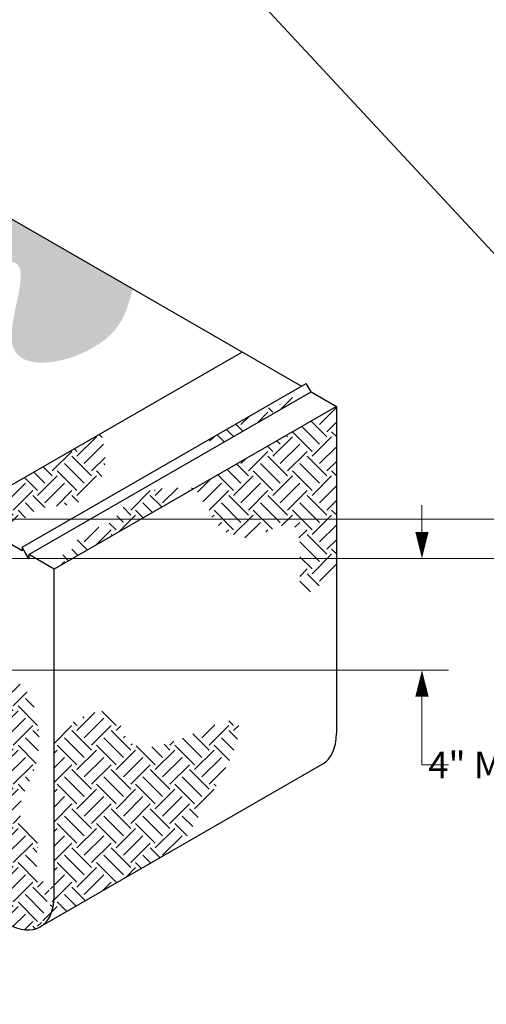
# Model space of a CAD drawing. Units: inches. Extents: x 0 to 330, y 0 to 255.
# Drawn here: x 184 to 226, y 62 to 151 of the extents above; entities that cross this region are included whole.
import ezdxf

# ---------------------------------------------------------------- set-up
doc = ezdxf.new("R2010")
doc.units = ezdxf.units.IN
doc.header["$LTSCALE"] = 30
doc.header["$MEASUREMENT"] = 0
for name, color, linetype, lineweight in [('DIMENSION', 4, 'Continuous', 13), ('HATCH', 2, 'Continuous', 13), ('OBJECT', 1, 'Continuous', 25)]:
    doc.layers.add(name, color=color, linetype=linetype, lineweight=lineweight)
doc.styles.add('NYLOPLAST .080', font='ARIALN.TTF', dxfattribs={"height": 2.4})
doc.dimstyles.new('NYLOPLAST', dxfattribs={"dimscale": 30, "dimtxt": 0.18, "dimasz": 0.08, "dimexe": 0.08, "dimexo": 0.0625, "dimgap": 0.09, "dimtad": 0, "dimtih": 1, "dimtoh": 1, "dimrnd": 0.25, "dimzin": 4, "dimdsep": 46, "dimtxsty": 'NYLOPLAST .080', "dimblk": 'NYLOPLAST ARROW', "dimcen": 0, "dimclrd": 256, "dimclre": 256, "dimclrt": 256, "dimadec": 0, "dimazin": 1, "dimtfac": 1, "dimtofl": 0, "dimtmove": 0, "dimatfit": 3, "dimldrblk": 'NYLOPLAST ARROW', "dimfxl": 0.1, "dimtolj": 1, "dimtzin": 0, "dimlwd": -1, "dimlwe": -1, "dimarcsym": 0})

# ---------------------------------------------------------------- blocks, each defined once
blk = doc.blocks.new('NYLOPLAST ARROW')
at = {"layer": 'DIMENSION'}
blk.add_lwpolyline([(-1, 0, 0.5, 0, 0), (0, 0, 0, 0, 0)], format="xyseb", dxfattribs=at)
blk = doc.blocks.new('*D8')
at = {"layer": 'Defpoints', "color": 0, "transparency": 16777216}
for p in [(154.429314633051, 105.8971616236829), (168.8885604211525, 102.3365719415606), (230.9128232104321, 102.3365719415606)]:
    blk.add_point(p, dxfattribs=at)
at = {"layer": 'DIMENSION', "transparency": 16777216}
for p, q in [((230.9128232104321, 108.297161623683), (230.9128232104321, 110.697161623683)), ((156.304314633051, 105.8971616236829), (233.3128232104321, 105.897161623683)), ((230.9128232104321, 105.897161623683), (230.9128232104321, 102.3365719415606)), ((230.9128232104321, 104.1168667826218), (241.4215196758566, 104.1600103207731)), ((241.4215196758566, 104.1600103207731), (246.8215196758566, 104.1600103207731)), ((170.7635604211525, 102.3365719415606), (233.3128232104321, 102.3365719415606)), ((230.9128232104321, 99.93657194156059), (230.9128232104321, 97.5365719415606))]:
    blk.add_line(p, q, dxfattribs=at)
at = {"layer": 'DIMENSION', "transparency": 16777216, "xscale": 2.4, "yscale": 2.4, "zscale": 2.4}
for p, rotation in [((230.9128232104321, 105.897161623683), 270), ((230.9128232104321, 102.3365719415606), 90)]:
    blk.add_blockref('NYLOPLAST ARROW', p, dxfattribs=dict(at, rotation=rotation))
at = {"layer": 'DIMENSION', "transparency": 16777216, "insert": (273.0860490073708, 104.160010320773), "char_height": 2.4, "attachment_point": 5, "style": 'NYLOPLAST .080'}
blk.add_mtext('\\A1;(2)  VARIABLE SUMP DEPTH\\PACCORDING TO PLANS\\P(6" MIN ON 24", 10" MIN ON 30" & 36" ^JBASED ON MANUFACTURING REQ.)', dxfattribs=at)
blk = doc.blocks.new('*D9')
at = {"layer": 'Defpoints', "color": 0, "transparency": 16777216}
for p in [(168.8885604215546, 102.3365719415606), (159.9346539900367, 92.26281105394014), (220.0243574165125, 92.26281105394015)]:
    blk.add_point(p, dxfattribs=at)
at = {"layer": 'DIMENSION', "transparency": 16777216}
for p, q in [((220.0243574165125, 104.7365719415606), (220.0243574165125, 107.1365719415606)), ((170.7635604215546, 102.3365719415606), (222.4243574165125, 102.3365719415606)), ((161.8096539900367, 92.26281105394015), (222.4243574165125, 92.26281105394015)), ((220.0243574165125, 89.86281105394015), (220.0243574165125, 87.46281105394016)), ((220.0243574165125, 83.69869608250265), (220.0243574165125, 87.46281105394016)), ((222.4243574165125, 83.69869608250265), (220.0243574165125, 83.69869608250265))]:
    blk.add_line(p, q, dxfattribs=at)
at = {"layer": 'DIMENSION', "transparency": 16777216, "xscale": 2.4, "yscale": 2.4, "zscale": 2.4}
for p, rotation in [((220.0243574165125, 102.3365719415606), 270), ((220.0243574165125, 92.26281105394015), 90)]:
    blk.add_blockref('NYLOPLAST ARROW', p, dxfattribs=dict(at, rotation=rotation))
at = {"layer": 'DIMENSION', "transparency": 16777216, "insert": (248.4187639649436, 83.69869608250258), "char_height": 2.4, "attachment_point": 5, "style": 'NYLOPLAST .080'}
blk.add_mtext('\\A1;4" MIN ON 24" & 6" MIN ON 30" & 36" ', dxfattribs=at)

msp = doc.modelspace()

# ---------------------------------------------------------------- hatches: boundary and pattern name
at = {"layer": 'HATCH'}
h = msp.add_hatch(dxfattribs=at)
h.set_pattern_fill('EARTH', color=256, scale=10, angle=45)
h.set_pattern_definition([(45, (-53.7289688565852, -41.79807025484479), (0, 3.535533905932738), [2.5, -2.5]), (45, (-54.39188146394758, -41.1351576474824), (0, 3.535533905932738), [2.5, -2.5]), (45, (-55.05479407130997, -40.47224504012001), (0, 3.535533905932738), [2.5, -2.5]), (135, (-55.05479407130997, -40.03030330187842), (-3.535533905932738, 2.220446049250313e-16), [2.5, -2.5]), (135, (-54.39188146394758, -39.36739069451603), (-3.535533905932738, 2.220446049250313e-16), [2.5, -2.5]), (135, (-53.7289688565852, -38.70447808715365), (-3.535533905932738, 2.220446049250313e-16), [2.5, -2.5])])
edge = h.paths.add_edge_path()
edge.add_spline(control_points=[(136.6271701114603, 118.0544010969127), (134.4416324215209, 119.0730112108235), (131.2917605793714, 119.7824888862583), (128.1418887372219, 120.4919665616932)], knot_values=[27.83984276336641, 27.83984276336641, 27.83984276336641, 27.83984276336641, 34.90002638310554, 34.90002638310554, 34.90002638310554, 34.90002638310554], degree=3, periodic=0)
edge.add_line((128.1418887372219, 120.4919665616932), (128.1418887372219, 105.7193931453667))
edge.add_ellipse((132.3845294243411, 103.2699034025858), major_axis=(3.000000000000306, -5.196152422706448), ratio=0.5773502691896257, start_angle=224.9999999999864, end_angle=314.9999999999864)
edge.add_line((132.3845294243422, 98.37092391701876), (137.015244547539, 95.69737929410064))
edge.add_spline(control_points=[(137.015244547539, 95.69737929410064), (138.005194028717, 96.03101749475027), (141.2282133237053, 97.11725712483658), (133.41349621301, 101.7377833625229), (135.4261722915981, 106.4999475581553), (136.8332150067993, 108.9912594180149)], knot_values=[0, 0, 0, 0, 2.540548967747708, 8.271369901795065, 15.64203437956838, 15.64203437956838, 15.64203437956838, 15.64203437956838], degree=3, periodic=0)
edge.add_ellipse((140.8698107985797, 108.1688828881521), major_axis=(-2.999999999999687, 5.196152422706812), ratio=0.5773502691896257, start_angle=45.000000000013586, end_angle=62.92973748017158, ccw=False)
edge.add_line((136.6271701114604, 110.6183726309383), (136.6271701114604, 118.0544010969127))
edge = h.paths.add_edge_path()
edge.add_spline(control_points=[(140.8698107985798, 142.6130092063669), (139.2723330021566, 141.1301383365416), (136.2066220151478, 138.2843688816436), (142.0589944625923, 139.667140288508), (145.3806455044699, 135.3993727342204), (148.0598524236482, 143.4435397086275), (152.0111007355961, 144.6604904604815), (153.9241549212955, 145.0446894024926)], knot_values=[0, 0, 0, 0, 4.367249194214792, 8.381164275139328, 11.02978232058349, 17.66539815076854, 23.52631124808392, 23.52631124808392, 23.52631124808392, 23.52631124808392], degree=3, periodic=0)
edge.add_line((153.9241549212955, 145.0446894024926), (153.9241549212955, 149.7730185697221))
edge.add_line((153.9241549212955, 149.7730185697221), (153.5977328599376, 149.9614784347165))
edge.add_line((153.5977328599376, 149.9614784347165), (140.8698107985798, 142.6130092063669))
edge = h.paths.add_edge_path()
edge.add_spline(control_points=[(178.3625242424747, 106.2696425501856), (180.0554744293591, 105.3239869319396), (182.6386356144459, 103.8810733090599), (185.2898863767163, 107.4865484678145), (189.3140395232368, 106.5678740143796), (191.8730013844473, 110.2846966715529), (191.3325075835698, 112.5870141003273), (191.0904463038326, 113.6181117785352)], knot_values=[0, 0, 0, 0, 4.858953259602917, 7.413956746982755, 11.49698207558533, 15.33765322296153, 18.45285584709831, 18.45285584709831, 18.45285584709831, 18.45285584709831], degree=3, periodic=0)
edge.add_line((191.0904463038326, 113.6181117785352), (178.3625242424747, 106.2696425501856))
edge = h.paths.add_edge_path()
edge.add_spline(control_points=[(208.9213063840801, 116.7459002325583), (208.6989842724481, 116.8775931564786), (208.0696229522574, 117.1226381038652), (207.1385494374914, 115.977569588444), (206.2669039343527, 115.9201670151691), (205.7883567083785, 115.9416768437653)], knot_values=[7.113399107198639, 7.113399107198639, 7.113399107198639, 7.113399107198639, 7.839378588973338, 9.204053148516554, 10.62535861766458, 10.62535861766458, 10.62535861766458, 10.62535861766458], degree=3, periodic=0)
edge.add_line((205.7883567083789, 115.9416768437653), (200.8298664417301, 113.0788911535414))
edge.add_spline(control_points=[(200.8298664417301, 113.0788911535414), (200.8887735952624, 112.798505732652), (200.9850405312055, 112.5089902400367), (201.0813074671487, 112.2194747474215)], knot_values=[0, 0, 0, 0, 0.8533147745138255, 0.8533147745138255, 0.8533147745138255, 0.8533147745138255], degree=3, periodic=0)
edge.add_line((201.0813074671487, 112.2194747474215), (208.9213063840802, 116.7459002325582))
edge = h.paths.add_edge_path()
edge.add_spline(control_points=[(199.5757276780711, 108.7191322929688), (197.1334370783729, 108.7523840703503), (193.8352855301497, 108.7972883913454), (191.9484356506621, 104.9695456549902), (188.9613145111739, 105.1233267566253), (188.5478811189929, 102.7344902555278), (186.9876194155194, 102.6024458862879), (186.9007753130882, 101.837334899737), (186.8478056167133, 101.3706630646193)], knot_values=[0, 0, 0, 0, 6.484947730049049, 8.757492003060745, 11.52688996829378, 13.58160211374947, 14.35648680133892, 15.56818056680402, 15.56818056680402, 15.56818056680402, 15.56818056680402], degree=3, periodic=0)
edge.add_line((186.8478056167133, 101.3706630646193), (199.5757276780711, 108.7191322929688))
edge = h.paths.add_edge_path()
edge.add_line((212.303649739429, 116.0676015213184), (199.5757276780711, 108.7191322929688))
edge.add_spline(control_points=[(199.5757276780711, 108.7191322929688), (200.8238167556859, 106.3019625106225), (202.886763629362, 102.3066604644216), (210.3431420703834, 107.7639034941174), (207.8558613710459, 97.00027331844018), (211.1014047217672, 100.1341483336189), (212.303649739429, 101.2950281049941)], knot_values=[0, 0, 0, 0, 6.540957130691758, 10.81144551749194, 16.86271918599806, 20.42319466858572, 20.42319466858572, 20.42319466858572, 20.42319466858572], degree=3, periodic=0)
edge.add_line((212.303649739429, 101.2950281049941), (212.303649739429, 116.0676015213184))
edge = h.paths.add_edge_path()
edge.add_spline(control_points=[(198.3330869909518, 76.4273227803969), (201.7779079110849, 82.18276924409382), (207.9162937716173, 92.43849864568003), (193.7772205459896, 82.82309997205014), (192.3615152480548, 89.84175130113715), (189.1949680132659, 87.97890241642017), (186.8478056167132, 86.59808964829506)], knot_values=[0, 0, 0, 0, 12.07349186109802, 21.5139635544692, 23.54499838836023, 29.36298325424945, 29.36298325424945, 29.36298325424945, 29.36298325424945], degree=3, periodic=0)
edge.add_line((186.8478056167132, 86.59808964829506), (186.8478056167132, 71.82551623197058))
edge.add_ellipse((182.605164929594, 74.27500597475401), major_axis=(2.999999999999998, -5.19615242270663), ratio=0.5773502691896256, start_angle=360, end_angle=404.99999999999983, ccw=False)
edge.add_line((185.605164929594, 69.0788535520474), (198.3330869909518, 76.42732278039688))
edge = h.paths.add_edge_path()
edge.add_spline(control_points=[(186.8478056167133, 71.82551623197081), (185.9284978852783, 73.02034330510799), (184.6754707160775, 74.64890655323906), (185.9028477042113, 77.3829085504644), (182.2886177447103, 79.38777854005723), (187.1600684771341, 83.9673511518211), (184.0016291647865, 93.33664432626608), (180.2396523066865, 87.93515764781131), (180.0959763931884, 82.34523996116079), (177.3861283199487, 83.19483384454648), (176.3399048694671, 83.51544820895282)], knot_values=[0, 0, 0, 0, 4.099580132819387, 5.587775576216286, 7.727390664028776, 13.31473663900538, 20.71560750628039, 23.33653514577285, 29.70512430789013, 32.63595436873425, 32.63595436873425, 32.63595436873425, 32.63595436873425], degree=3, periodic=0)
edge.add_ellipse((174.1198835553554, 88.9719444314531), major_axis=(2.999999999999999, -5.196152422706632), ratio=0.5773502691896257, start_angle=315, end_angle=346.55145275664177, ccw=False)
edge.add_spline(control_points=[(174.1198835553554, 84.07296494588672), (170.6983321082992, 84.61113027752836), (159.6433555910206, 81.56643785146912), (182.8097209849689, 78.8680021991172), (174.0795005623749, 76.87554677003115), (170.8802646349424, 76.14540083052626)], knot_values=[34.50580273022018, 34.50580273022018, 34.50580273022018, 34.5058027302202, 42.43532025689333, 53.89634218880029, 60.52563452576565, 60.52563452576565, 60.52563452576565, 60.52563452576565], degree=3, periodic=0)
edge.add_line((170.8802646349424, 76.14540083052626), (182.605164929594, 69.37602648918764))
edge.add_ellipse((182.605164929594, 74.27500597475401), major_axis=(2.999999999999998, -5.19615242270663), ratio=0.5773502691896256, start_angle=315, end_angle=360)
edge.add_ellipse((182.605164929594, 74.27500597475401), major_axis=(2.999999999999998, -5.19615242270663), ratio=0.5773502691896256, start_angle=360, end_angle=404.9999999999998)
h = msp.add_hatch(dxfattribs=at)
h.set_pattern_fill('GRAVEL', color=256, scale=5, angle=45)
h.set_pattern_definition([(273.012787504, (-54.71891835024636, -35.71695193664048), (3.535533905932528, -60.10407640085677), [0.6726799999999995, -66.59544023536844]), (229.969740728, (-54.68356301118704, -36.3887033787677), (38.8908729652599, 45.96194077712562), [1.15434, -114.27962380615]), (177.510447078, (-55.42602513143292, -37.27258685525089), (74.24621202458744, -3.53553390593185), [0.8139399999999997, -80.58016298049844]), (312.273689006, (-55.92099987826349, -39.53532855504783), (-67.17514421272199, 74.24621202458763), [1.05119, -104.067790208145]), (337.833654178, (-55.21389309707695, -40.31314601435304), (-60.1040764008566, 24.7487373415293), [1.030774999999999, -102.0468656404415]), (42.27368900599997, (-54.25929894247511, -40.70205474400564), (-74.24621202458763, -67.17514421272199), [1.05119, -104.067790208145]), (82.69424046670001, (-53.48148148316991, -39.99494796281909), (-10.6066017177983, -81.31727983645287), [1.390145, -137.62424274458]), (117.2553283749, (-53.30470478787327, -38.61608973950533), (-53.03300858899098, 102.5304832720495), [1.31244, -129.931607484067]), (166.429565615, (-53.90574555188184, -37.44936355054752), (-74.24621202458752, 17.67766952966358), [1.05475, -104.420365548645]), (220.236358309, (-54.93105038460233, -37.20187617713223), (42.42640687119293, 35.35533905932719), [1.20416, -59.0038128939615]), (267.3974377980001, (-55.85028920014484, -37.97969363643743), (-3.535533905932709, -81.31727983645274), [1.55724, -154.1668750239745]), (183.814074834, (-52.38546597233076, -36.07050532723375), (-45.9619407771257, -3.535533905932855), [0.531505, -52.6192240636735]), (216.46923439, (-52.91579605822066, -36.10586066629308), (53.03300858899104, 38.89087296526013), [1.011185, -100.107557080785]), (270, (-53.7289688565852, -36.70690143030165), (3.5355339059325, -3.535533905932501), [0.707105, -6.3639628118655]), (248.198590514, (-54.40072029871241, -36.53012473500501), (10.60660171779826, 24.74873734152904), [0.38079, -37.6980755293195]), (336.801409486, (-54.54214165494973, -36.88367812559828), (-14.1421356237302, 7.071067811866957), [0.538515, -26.3873090356725]), (75.9637565321, (-54.04716690811915, -37.09581015995425), (3.535533905932999, 17.6776695296638), [0.874645, -28.2801144742265]), (206.5650511770001, (-53.83503487376318, -36.24728202253039), (10.60660171779817, 3.535533905932861), [0.6324550000000001, -15.178933300842]), (61.38954033400001, (-56.59275132039072, -38.93428779103927), (24.74873734152889, 45.96194077712563), [0.886, -87.714225733347]), (115.3461759419, (-56.16848725167878, -38.15647033173407), (24.74873734153686, -53.03300858900739), [0.7433049999999999, -73.58703873659499]), (338.198590514, (-54.54214165494972, -35.54017524134385), (-24.74873734152903, 10.60660171779829), [0.761575, -37.3172905293195]), (28.61045966600005, (-53.83503487376318, -35.82301795381846), (-45.96194077712562, -24.74873734152889), [0.8859999999999996, -87.71422573334493]), (24.44395478000004, (-54.40072029871241, -41.12631881271757), (-24.74873734152938, -10.60660171779825), [0.8544, -41.8656187265875]), (339.775140569, (-53.62290283940722, -40.77276542212429), (-56.56854249492383, 21.21320343559641), [0.71589, -70.87321531638]), (111.8014094864, (-50.97125240995766, -39.04035380821725), (-10.60660171779817, 24.74873734152899), [0.761575, -37.3172905293195]), (62.3540246363, (-51.25409512243228, -38.33324702703071), (-31.81980515339469, -60.10407640085634), [0.838155, -82.97711807120001]), (114.4439547804, (-52.7036640238647, -40.77276542212429), (10.60660171779803, -24.74873734152903), [0.4271999999999999, -42.29281872658748]), (146.309932474, (-51.18338444431362, -39.25248584257321), (-17.67766952966361, 10.60660171779839), [0.25495, -25.240147567964]), (210.963756532, (-51.39551647866959, -39.11106448633591), (14.14213562373081, 7.071067811865325), [1.030774999999999, -19.58475312808849]), (231.009005957, (-52.27939995515278, -39.64139457222582), (31.81980515339486, 38.89087296526022), [0.9552499999999999, -94.56961587271401]), (348.690067526, (-53.7289688565852, -37.41400821148819), (-10.60660171779812, 3.535533905932733), [0.7211099999999999, -17.30664637732]), (38.15722658699998, (-53.02186207539865, -37.5554295677255), (67.17514421272226, 53.03300858899093), [1.258969999999999, -124.6378131201414]), (105.9453959009, (-52.03191258173749, -36.7776121084203), (10.60660171779822, -38.89087296525995), [0.51478, -50.963370704935]), (135, (-52.1733339379748, -36.28263736158971), (-7.071067811865476, 4.440892098500626e-16), [0.3, -4.699999999999999]), (165.256437164, (-52.45617665044941, -39.60603923316649), (38.89087296526018, -10.60660171779822), [0.69462, -68.76759994724901]), (93.01278750419993, (-53.12792809257663, -39.42926253786985), (-3.535533905932649, 60.10407640085646), [1.34536, -65.92276023536849]), (45, (-53.19863877069529, -38.08575965361541), (0, 7.071067811865476), [1.3, -3.7]), (10.30484646900005, (-52.27939995515278, -37.1665208380729), (60.10407640085641, 10.60660171779932), [0.7905699999999996, -78.26637150420994]), (299.054604099, (-51.50158249584757, -37.02509948183559), (10.6066017177981, -17.67766952966384), [0.72801, -35.6725394464025]), (252.645975364, (-51.1480291052543, -37.66149558490348), (-31.81980515339428, -102.5304832720494), [1.185324999999999, -117.3473709112969]), (220.42607874, (-51.50158249584757, -38.79286643480196), (-49.49747468305818, -42.42640687119269), [1.253994999999999, -124.1453670398444])])
edge = h.paths.add_edge_path()
edge.add_spline(control_points=[(136.6271701114605, 124.3237270769177), (138.0637085245677, 125.4901521173169), (140.4960848192686, 127.4651669111613), (141.2802673459705, 120.365032635646), (148.2292611183598, 130.6420860427736), (147.1379546880798, 117.9926291528243), (155.6634618527336, 131.244198491955), (149.0671910915572, 133.8569585448016), (145.275662516378, 135.3587699105146)], knot_values=[0, 0, 0, 0, 3.921817290129333, 6.64050144543307, 13.11595070136603, 17.68287114707433, 25.04444370304245, 34.99602244120906, 34.99602244120906, 34.99602244120906, 34.99602244120906], degree=3, periodic=0)
edge.add_line((145.275662516378, 135.3587699105146), (136.6271701114605, 130.3655604924511))
edge.add_line((136.6271701114605, 130.3655604924511), (136.6271701114605, 124.3237270769177))
edge = h.paths.add_edge_path()
edge.add_spline(control_points=[(178.7271549212996, 133.2757480040113), (178.7882929200316, 130.9594410130845), (179.313365042438, 128.2234981885123), (185.8762534401162, 130.2401197802635), (179.2923371422414, 117.6554993854918), (192.4162349201093, 120.9139269615034), (193.551416662843, 125.198423286227), (193.9411060574618, 126.6692210591083)], knot_values=[1.58429751947025, 1.58429751947025, 1.58429751947025, 1.58429751947025, 6.824342591706524, 9.133598461651793, 16.89049544308673, 25.71846833522493, 30.33309304699855, 30.33309304699855, 30.33309304699855, 30.33309304699855], degree=3, periodic=0)
edge.add_line((193.9411060574618, 126.6692210591083), (178.7271549212955, 135.4529998430118))
edge.add_line((178.7271549212955, 135.4529998430118), (178.7271549212955, 133.2757480041354))
edge = h.paths.add_edge_path()
edge.add_spline(control_points=[(159.9346539900367, 92.26281105394011), (163.8976527774681, 91.61854742208081), (169.0914229303638, 90.77419762506366), (164.5590076888068, 97.45114484249717), (173.6422704125784, 98.21177299456588), (173.2140171905322, 102.2101487731358), (172.7808695055502, 103.2257647406136)], knot_values=[32.54228697474501, 32.54228697474501, 32.54228697474501, 32.54228697474501, 40.00923116812933, 42.3282076790188, 50.63155975628292, 53.47737682511411, 53.47737682511411, 53.47737682511411, 53.47737682511411], degree=3, periodic=0)
edge.add_spline(control_points=[(172.7808695055488, 103.2257647406164), (172.0485684294672, 102.9697917445994), (171.27743378326, 102.7588858983646), (169.1718411317838, 102.3272091714276), (167.7944114183301, 102.1877237017245), (165.0415148494076, 102.1762339314575), (163.6666135616107, 102.303167961015), (162.3236824456897, 102.5647782351051), (162.2907986287176, 102.5712729996582), (162.2579569827342, 102.5778483768937)], knot_values=[4.953320579767144, 4.953320579767144, 4.953320579767144, 4.953320579767144, 5.156580325846559, 5.156580325846559, 5.490558205566142, 5.490558205566142, 5.823204806456565, 5.823204806456565, 5.831565383626938, 5.831565383626938, 5.831565383626938, 5.831565383626938], degree=3, periodic=0)
edge.add_spline(control_points=[(162.2579569827343, 102.5778483768937), (161.0118306538424, 100.6712580521214), (158.7403722294654, 97.34353903459998), (154.0735662423343, 106.2638304808174), (149.231848863963, 102.4883136802088), (146.250403991663, 100.1634164741593)], knot_values=[0, 0, 0, 0, 5.490331874430373, 11.07019622949065, 20.01300321891228, 20.01300321891228, 20.01300321891228, 20.01300321891228], degree=3, periodic=0)
edge.add_line((146.250403991663, 100.1634164741593), (159.9346539900368, 92.26281105394008))

# ---------------------------------------------------------------- linework, layer by layer
at = {"layer": 'OBJECT'}
for p, q in [((178.7271549212955, 135.4529998430118), (209.1550571936282, 117.8854422752048)), ((203.8183683651904, 120.9665810068847), (178.3625242424747, 106.2696425501856)), ((210.0250541464665, 117.3831493002894), (212.3036497394289, 116.0676015213183)), ((212.303649739429, 116.0676015213184), (186.8478056167133, 101.3706630646193)), ((212.303649739429, 116.0676015213184), (212.303649739429, 86.52245468866994)), ((186.8478056167132, 71.82551623197082), (186.8478056167133, 101.3706630646193)), ((211.0610090523097, 83.77579200874644), (185.605164929594, 69.07885355204738))]:
    msp.add_line(p, q, dxfattribs=at)
for points in [[(183.9722574849955, 103.3461460844773), (209.5916025413726, 118.1374818492385)], [(184.5692100237509, 102.6862108435904), (210.0250541464665, 117.3831493002894)], [(210.0250541464665, 117.3831493002895), (209.8627119236113, 117.6656722424801), (209.5916025413726, 118.1374818492385)], [(186.8478056167133, 101.3706630646193), (184.5692100237509, 102.6862108435904), (184.5692100237509, 102.3072740976879), (184.2433668672342, 102.8743364777189), (183.9722574849955, 103.3461460844773), (183.9722574849956, 103.0308615525342), (178.3625242424747, 106.2696425501856)]]:
    msp.add_lwpolyline(points, dxfattribs=at)
for centre, major_axis, start_param, end_param in [((208.0610090523097, 88.9719444314531), (2.999999999999999, -5.196152422706631), 0, 0.7853981633974518), ((182.605164929594, 74.27500597475401), (2.999999999999998, -5.196152422706629), 5.497787143782138, 7.068583470577032)]:
    msp.add_ellipse(centre, major_axis=major_axis, ratio=0.5773502691896256, start_param=start_param, end_param=end_param, dxfattribs=at)

# ---------------------------------------------------------------- dimensions: what is measured, and where the dimension line sits
at = {"layer": 'DIMENSION'}
for base, p1, p2, text, picture, middle in [((230.9128232104321, 102.3365719415606), (154.4293146330509, 105.8971616236829), (168.8885604211524, 102.3365719415605), '(2)  VARIABLE SUMP DEPTH\\PACCORDING TO PLANS\\P(6" MIN ON 24", 10" MIN ON 30" & 36" ^JBASED ON MANUFACTURING REQ.)', '*D8', (249.5215196758565, 104.160010320773)), ((220.0243574165125, 92.26281105394015), (168.8885604215545, 102.3365719415605), (159.9346539900367, 92.26281105394011), '4" MIN ON 24" & 6" MIN ON 30" & 36" ', '*D9', (225.8894511920125, 83.69869608250258))]:
    dim = msp.add_linear_dim(base=base, p1=p1, p2=p2, angle=90, text=text, dimstyle='NYLOPLAST', override={"dimtmove": 1}, dxfattribs=at)
    dim.commit()
    dim.dimension.update_dxf_attribs({"geometry": picture, "text_midpoint": middle, "dimtype": 160})

# ---------------------------------------------------------------- leaders
at = {"layer": 'DIMENSION', "annotation_type": 0, "has_hookline": 1, "hookline_direction": 0, "text_width": 76.78854024556617}
msp.add_leader([(191.1087798953702, 168.0185638337173), (226.7656071159291, 129.5877413376209), (229.1656071159291, 129.5877413376209)], dimstyle='NYLOPLAST', dxfattribs=at)

doc.saveas('drawing.dxf')
